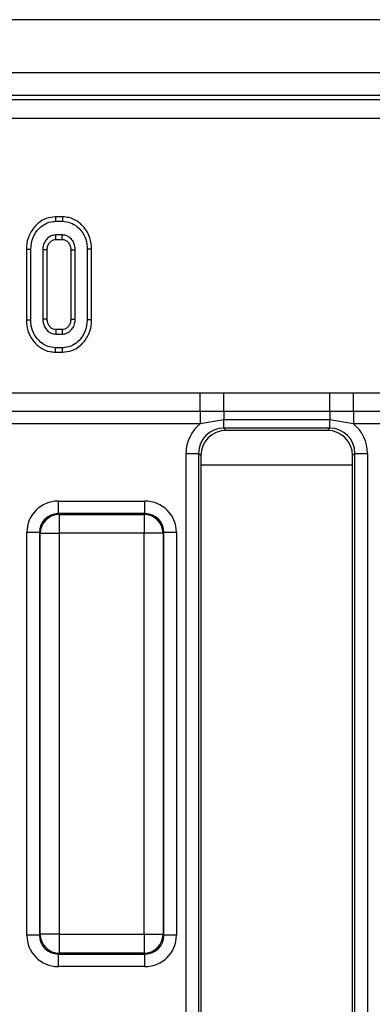
# Model space of a CAD drawing. Units: millimetres. Extents: x -117 to 664, y -32 to 370.
# Drawn here: x 229 to 236, y 190 to 209 of the extents above; entities that cross this region are included whole.
import ezdxf

# ---------------------------------------------------------------- set-up
doc = ezdxf.new("R2010")
doc.units = ezdxf.units.MM

msp = doc.modelspace()

# ---------------------------------------------------------------- linework, layer by layer
at = {"color": 7, "linetype": 'Continuous', "lineweight": 25}
for p, q in [((283.005907, 209.372192), (33.255903, 209.372192)), ((283.005907, 208.322192), (33.255903, 208.322192)), ((257.751575, 207.872192), (158.879002, 207.872192)), ((158.958414, 207.79278), (257.672159, 207.79278)), ((257.672159, 207.419206), (158.958414, 207.419206)), ((230.243622, 205.472193), (230.106851, 205.472193)), ((230.108111, 205.384028), (230.242191, 205.384028)), ((230.239546, 205.113758), (230.110748, 205.113758)), ((230.113132, 205.025595), (230.237177, 205.025595)), ((229.529551, 204.83485), (229.529551, 203.433259)), ((229.617721, 203.43407), (229.617721, 204.833986)), ((229.854202, 204.819734), (229.854202, 203.448323)), ((229.942365, 203.450301), (229.942365, 204.817863)), ((230.407929, 204.817625), (230.407929, 203.450254)), ((230.496092, 203.448323), (230.496092, 204.819734)), ((230.732581, 204.833986), (230.732581, 203.43407)), ((230.820744, 203.43325), (230.820744, 204.834832)), ((230.110748, 203.154298), (230.239546, 203.154298)), ((230.237043, 203.242462), (230.11314, 203.242462)), ((230.106717, 202.795865), (230.243622, 202.795865)), ((230.242191, 202.884029), (230.108111, 202.884029)), ((229.071809, 201.989842), (232.964998, 201.989842)), ((232.964998, 201.989842), (233.433349, 201.992495)), ((232.964998, 201.622419), (232.964998, 201.989842)), ((233.433349, 201.992495), (235.52846, 201.992495)), ((233.433349, 201.621974), (233.433349, 201.992495)), ((235.52846, 201.992495), (235.996811, 201.989842)), ((235.52846, 201.621974), (235.52846, 201.992495)), ((235.996811, 201.989842), (239.89, 201.989842)), ((235.996811, 201.622419), (235.996811, 201.989842)), ((232.964998, 201.622419), (229.071809, 201.622419)), ((233.433349, 201.621974), (232.964998, 201.622419)), ((232.964998, 201.622419), (232.964998, 201.37747)), ((235.52846, 201.621974), (233.433349, 201.621974)), ((233.433349, 201.621974), (233.433349, 201.458426)), ((235.996811, 201.622419), (235.52846, 201.621974)), ((235.52846, 201.621974), (235.52846, 201.458426)), ((239.89, 201.622419), (235.996811, 201.622419)), ((235.996811, 201.622419), (235.996811, 201.37747)), ((232.964998, 201.37747), (229.071809, 201.37747)), ((233.433349, 201.458426), (232.964998, 201.37747)), ((235.52846, 201.458426), (233.433349, 201.458426)), ((233.433349, 201.292842), (233.433349, 201.458426)), ((235.996811, 201.37747), (235.52846, 201.458426)), ((235.52846, 201.292842), (235.52846, 201.458426)), ((239.89, 201.37747), (235.996811, 201.37747)), ((235.52846, 201.292842), (233.433349, 201.292842)), ((233.433349, 201.292842), (233.478999, 201.247192)), ((235.48281, 201.247192), (233.478999, 201.247192)), ((235.48281, 201.247192), (235.52846, 201.292842)), ((232.686205, 200.794745), (232.935256, 200.794745)), ((232.686205, 177.949639), (232.686205, 200.794745)), ((232.935256, 200.794745), (232.935256, 177.949639)), ((232.980905, 200.749094), (232.935256, 200.794745)), ((236.026554, 200.794745), (235.980904, 200.749094)), ((236.026554, 200.794745), (236.275604, 200.794745)), ((236.026554, 177.949639), (236.026554, 200.794745)), ((236.275604, 200.794745), (236.275604, 177.949639)), ((232.980905, 200.749094), (232.980905, 177.99529)), ((235.980904, 177.99529), (235.980904, 200.749094)), ((230.161941, 199.602226), (230.161941, 199.851274)), ((230.161941, 199.851274), (231.874867, 199.851274)), ((231.874867, 199.602226), (231.874867, 199.851274)), ((230.161941, 199.602226), (230.177647, 199.586524)), ((231.874867, 199.602226), (230.161941, 199.602226)), ((230.177647, 199.586524), (230.177647, 199.212951)), ((230.177647, 199.586524), (231.859161, 199.586524)), ((231.859161, 199.586524), (231.874867, 199.602226)), ((231.859161, 199.586524), (231.859161, 199.212951)), ((229.788369, 199.228654), (229.539326, 199.228654)), ((229.539326, 191.265731), (229.539326, 199.228654)), ((229.804075, 199.212951), (229.788369, 199.228654)), ((229.788369, 199.228654), (229.788369, 191.265731)), ((229.804075, 199.212951), (230.177647, 199.212951)), ((229.804075, 191.281433), (229.804075, 199.212951)), ((231.859161, 199.212951), (230.177647, 199.212951)), ((230.177647, 199.212951), (230.177647, 191.281433)), ((232.23274, 199.212951), (231.859161, 199.212951)), ((231.859161, 191.281433), (231.859161, 199.212951)), ((232.248439, 199.228654), (232.23274, 199.212951)), ((232.23274, 199.212951), (232.23274, 191.281433)), ((232.248439, 191.265731), (232.248439, 199.228654)), ((232.497489, 199.228654), (232.248439, 199.228654)), ((232.497489, 199.228654), (232.497489, 191.265731)), ((229.788369, 191.265731), (229.539326, 191.265731)), ((229.788369, 191.265731), (229.804075, 191.281433)), ((230.177647, 191.281433), (229.804075, 191.281433)), ((230.177647, 191.281433), (231.859161, 191.281433)), ((230.177647, 191.281433), (230.177647, 190.90786)), ((231.859161, 191.281433), (232.23274, 191.281433)), ((231.859161, 191.281433), (231.859161, 190.90786)), ((232.23274, 191.281433), (232.248439, 191.265731)), ((232.497489, 191.265731), (232.248439, 191.265731)), ((230.177647, 190.90786), (230.161941, 190.892158)), ((230.161941, 190.892158), (231.874867, 190.892158)), ((230.161941, 190.643109), (230.161941, 190.892158)), ((231.859161, 190.90786), (230.177647, 190.90786)), ((231.874867, 190.892158), (231.859161, 190.90786)), ((231.874867, 190.643109), (231.874867, 190.892158)), ((231.874867, 190.643109), (230.161941, 190.643109))]:
    msp.add_line(p, q, dxfattribs=at)
at = {"color": 8, "linetype": 'Continuous', "lineweight": 25}
msp.add_line((235.980904, 200.559529), (232.980905, 200.559529), dxfattribs=at)
at = {"color": 7, "linetype": 'Continuous', "lineweight": 25, "flags": 128}
for points in [[(230.106851, 205.472193), (230.107306, 205.440658), (230.108111, 205.384028)], [(230.243622, 205.472193), (230.243122, 205.44152), (230.242191, 205.384028)], [(230.113132, 205.025595), (230.112804, 205.037418), (230.111776, 205.075589), (230.110748, 205.113758)], [(230.237177, 205.025595), (230.237892, 205.05198), (230.238719, 205.08287), (230.239546, 205.113758)], [(229.529551, 204.83485), (229.561089, 204.834541), (229.617721, 204.833986)], [(229.942365, 204.817863), (229.930541, 204.818116), (229.892371, 204.818928), (229.854202, 204.819734)], [(230.407929, 204.817625), (230.434319, 204.818261), (230.465209, 204.818998), (230.496092, 204.819734)], [(230.820744, 204.834832), (230.790077, 204.834537), (230.732581, 204.833986)], [(229.529551, 203.433259), (229.558869, 203.433529), (229.588291, 203.433799), (229.617721, 203.43407)], [(229.942365, 203.450301), (229.927114, 203.449955), (229.890658, 203.449136), (229.854202, 203.448323)], [(230.407929, 203.450254), (230.42064, 203.449974), (230.45837, 203.449146), (230.496092, 203.448323)], [(230.820744, 203.43325), (230.789459, 203.433541), (230.732581, 203.43407)], [(230.11314, 203.242462), (230.112722, 203.227211), (230.111731, 203.190755), (230.110748, 203.154298)], [(230.237043, 203.242462), (230.237408, 203.229754), (230.238481, 203.192026), (230.239546, 203.154298)], [(230.106717, 202.795865), (230.107179, 202.825176), (230.107649, 202.854602), (230.108111, 202.884029)], [(230.243622, 202.795865), (230.243115, 202.827151), (230.242191, 202.884029)]]:
    msp.add_lwpolyline(points, dxfattribs=at)
at = {"color": 7, "linetype": 'Continuous', "lineweight": 25}
for centre, radius, start, end in [((230.180986, 199.209613), 0.376926, 90.5075857, 179.4925571), ((231.855817, 199.209601), 0.376938, 0.5092362, 89.4917636), ((230.180985, 191.28477), 0.376925, 180.5073476, 269.4925095), ((231.855818, 191.284782), 0.376937, 270.5081412, 359.490859)]:
    msp.add_arc(centre, radius, start, end, dxfattribs=at)
for centre, major_axis, ratio, start_param, end_param in [((233.439071, 200.789026), (-0.534374, 0.534374), 0.992432509, 6.175145409, 7.064785372), ((235.522739, 200.789026), (0.534374, 0.534374), 0.992432509, 5.501585242, 6.391225206), ((233.439071, 200.789026), (0.358935, -0.358935), 0.985006684, 2.359992588, 3.923192719), ((233.482815, 200.745282), (-0.356249, 0.356249), 0.992432509, 5.501585242, 7.064785372), ((235.478995, 200.745282), (0.356249, 0.356249), 0.992432509, 5.501585242, 7.064785372), ((235.522739, 200.789026), (0.358935, 0.358935), 0.985006684, 5.501585242, 7.064785372), ((230.16671, 199.223887), (-0.445312, 0.445312), 0.992432509, 5.501585242, 7.064785372), ((231.8701, 199.223887), (0.445312, 0.445312), 0.992432509, 5.501585242, 7.064785372), ((230.16671, 199.223887), (0.269873, -0.269873), 0.982556043, 2.359992588, 3.923192719), ((231.8701, 199.223887), (0.269873, 0.269873), 0.982556043, 5.501585242, 7.064785372), ((230.16671, 191.270497), (-0.445312, -0.445312), 0.992432509, 5.501585242, 7.064785372), ((230.16671, 191.270497), (0.269873, 0.269873), 0.982556043, 2.359992588, 3.923192719), ((231.8701, 191.270497), (0.269873, -0.269873), 0.982556043, 5.501585242, 7.064785372), ((231.8701, 191.270497), (0.445312, -0.445312), 0.992432509, 5.501585242, 7.064785372)]:
    msp.add_ellipse(centre, major_axis=major_axis, ratio=ratio, start_param=start_param, end_param=end_param, dxfattribs=at)
for points, knots in [([(230.106851, 205.472193), (230.043881, 205.466048), (229.915766, 205.453547), (229.73846, 205.338777), (229.600324, 205.166179), (229.535878, 204.982691), (229.531083, 204.870657), (229.529551, 204.83485)], [0, 0, 0, 0, 0.1974795929, 0.4017799824, 0.6461301883, 0.8868999373, 1, 1, 1, 1]), ([(230.820744, 204.834832), (230.814585, 204.910177), (230.802654, 205.056136), (230.695048, 205.24876), (230.549914, 205.388437), (230.389242, 205.462033), (230.286948, 205.46917), (230.243622, 205.472193)], [0, 0, 0, 0, 0.236066589, 0.457307457, 0.677994394, 0.863614501, 1, 1, 1, 1]), ([(229.617721, 204.833986), (229.626374, 204.913411), (229.64272, 205.063458), (229.762626, 205.234423), (229.902291, 205.346102), (230.023585, 205.381519), (230.092612, 205.383568), (230.108111, 205.384028)], [0, 0, 0, 0, 0.290424053, 0.548655652, 0.745060435, 0.942759406, 1, 1, 1, 1]), ([(230.242191, 205.384028), (230.295704, 205.37876), (230.403052, 205.368193), (230.553115, 205.271291), (230.672157, 205.126392), (230.727569, 204.966052), (230.731301, 204.867709), (230.732581, 204.833986)], [0, 0, 0, 0, 0.195469807, 0.392120051, 0.638151736, 0.875918777, 1, 1, 1, 1]), ([(230.110748, 205.113758), (230.080289, 205.110407), (230.020623, 205.103843), (229.94202, 205.047719), (229.882384, 204.970023), (229.856962, 204.887019), (229.8549, 204.836742), (229.854202, 204.819734)], [0, 0, 0, 0, 0.209786463, 0.410945342, 0.650273494, 0.881695194, 1, 1, 1, 1]), ([(230.496092, 204.819734), (230.491431, 204.865307), (230.483228, 204.945504), (230.420304, 205.035324), (230.350742, 205.09258), (230.286815, 205.111509), (230.249482, 205.113285), (230.239546, 205.113758)], [0, 0, 0, 0, 0.312835682, 0.550522295, 0.74008817, 0.930830884, 1, 1, 1, 1]), ([(229.942365, 204.817863), (229.944603, 204.847395), (229.948647, 204.900762), (229.98943, 204.967399), (230.03826, 205.011138), (230.08415, 205.024341), (230.107039, 205.025332), (230.113132, 205.025595)], [0, 0, 0, 0, 0.294200671, 0.531637261, 0.768881454, 0.938478002, 1, 1, 1, 1]), ([(230.237177, 205.025595), (230.258649, 205.023618), (230.300398, 205.019772), (230.35428, 204.975506), (230.395052, 204.91602), (230.406166, 204.857268), (230.407598, 204.825066), (230.407929, 204.817625)], [0, 0, 0, 0, 0.2120114156, 0.4122366374, 0.6754055426, 0.9249841738, 1, 1, 1, 1]), ([(229.529551, 203.433259), (229.535229, 203.360711), (229.546384, 203.218194), (229.64799, 203.026735), (229.799445, 202.87794), (229.965475, 202.803969), (230.071511, 202.797885), (230.106717, 202.795865)], [0, 0, 0, 0, 0.227497524, 0.4469096063, 0.6659249562, 0.8890781457, 1, 1, 1, 1]), ([(230.108111, 202.884029), (230.055431, 202.888886), (229.949716, 202.898635), (229.802049, 202.99203), (229.683422, 203.131594), (229.62413, 203.292638), (229.61949, 203.395032), (229.617721, 203.43407)], [0, 0, 0, 0, 0.192127608, 0.385555161, 0.623801053, 0.856572552, 1, 1, 1, 1]), ([(229.854202, 203.448323), (229.859567, 203.400834), (229.86867, 203.320256), (229.935358, 203.226923), (230.014272, 203.164876), (230.079099, 203.157768), (230.110748, 203.154298)], [0, 0, 0, 0, 0.326372827, 0.553778212, 0.782151933, 1, 1, 1, 1]), ([(230.11314, 203.242462), (230.094889, 203.243862), (230.057324, 203.246743), (230.004948, 203.283649), (229.963643, 203.338255), (229.944317, 203.398998), (229.942886, 203.436606), (229.942365, 203.450301)], [0, 0, 0, 0, 0.181302645, 0.373156072, 0.621539631, 0.862184411, 1, 1, 1, 1]), ([(230.407929, 203.450254), (230.406235, 203.422003), (230.403124, 203.370127), (230.364401, 203.304024), (230.317372, 203.260829), (230.270884, 203.24391), (230.246016, 203.242846), (230.237043, 203.242462)], [0, 0, 0, 0, 0.28060011, 0.515253818, 0.750207725, 0.909871567, 1, 1, 1, 1]), ([(230.239546, 203.154298), (230.272832, 203.158467), (230.339631, 203.166833), (230.416955, 203.228728), (230.47272, 203.308346), (230.493651, 203.385263), (230.495536, 203.433968), (230.496092, 203.448323)], [0, 0, 0, 0, 0.229250484, 0.460071496, 0.661001278, 0.900086817, 1, 1, 1, 1]), ([(230.732581, 203.43407), (230.724664, 203.355175), (230.709611, 203.205157), (230.590753, 203.033739), (230.45097, 202.922686), (230.32922, 202.88683), (230.259129, 202.884574), (230.242191, 202.884029)], [0, 0, 0, 0, 0.287669783, 0.547000648, 0.741658398, 0.937569662, 1, 1, 1, 1]), ([(230.243622, 202.795865), (230.307649, 202.802002), (230.437942, 202.814492), (230.61518, 202.929964), (230.751631, 203.102291), (230.81441, 203.284469), (230.819194, 203.396846), (230.820744, 203.43325)], [0, 0, 0, 0, 0.200450334, 0.407908249, 0.645498268, 0.88516228, 1, 1, 1, 1])]:
    msp.add_open_spline(points, degree=3, knots=knots, dxfattribs=at)

doc.saveas('drawing.dxf')
